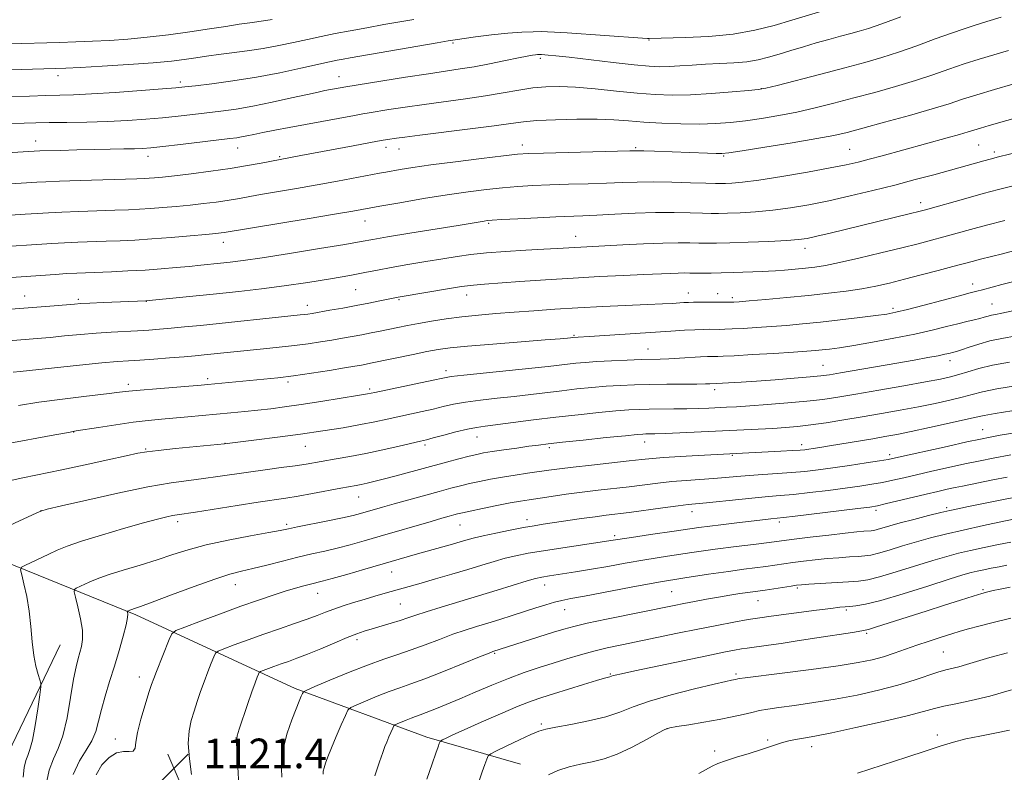
# Model space of a CAD drawing. Extents: x 2187300 to 2190200, y 319800 to 322700.
# Drawn here: x 2187718 to 2187984, y 321292 to 321495 of the extents above; entities that cross this region are included whole.
import ezdxf

# ---------------------------------------------------------------- set-up
doc = ezdxf.new("R2010")
doc.units = 0
doc.header["$MEASUREMENT"] = 0
for name, color, linetype, lineweight in [('DTM HARD BREAKLINE', 7, 'Continuous', 0), ('DTM SPOT ELEVATION', 2, 'Continuous', 13), ('INDEX CONTOUR', 41, 'Continuous', 13), ('INTERMEDIATE CONTOUR', 44, 'Continuous', 0), ('SPOT ELEVATION', 7, 'Continuous', 0)]:
    doc.layers.add(name, color=color, linetype=linetype, lineweight=lineweight)
doc.styles.add('Style-ITALICS', font='ITALICS.shx')

# ---------------------------------------------------------------- blocks, each defined once
blk = doc.blocks.new('SPOT')
at = {"layer": 'SPOT ELEVATION'}
for p, q in [((-3.91, -3.91), (3.82, 3.81)), ((-1.65, 3.77), (1.72, -3.93))]:
    blk.add_line(p, q, dxfattribs=at)

msp = doc.modelspace()

# ---------------------------------------------------------------- linework, layer by layer
at = {"layer": 'DTM HARD BREAKLINE'}
for points in [[(2187853.4, 321293.78, 1135.34), (2187828.08, 321301.07, 1131.44), (2187792.57, 321314.21, 1125.64), (2187749.55, 321334.08, 1118.32), (2187708.28, 321350.83, 1112.62), (2187668.77, 321364.89, 1108.01), (2187621.23, 321375, 1103.11), (2187585.66, 321378.8, 1100.78), (2187555, 321385.68, 1098.03), (2187521.69, 321394.36, 1092.8), (2187500, 321396.727, 1089.929)], [(2187729.11, 321325.99, 1114.85), (2187715.12, 321296.72, 1112.49), (2187710.06, 321272.29, 1110.81), (2187709.03, 321251.83, 1109.59), (2187711.62, 321239.36, 1108.23), (2187715.06, 321221.98, 1107.5), (2187717.63, 321206.84, 1107.64)]]:
    msp.add_polyline3d(points, dxfattribs=at)
at = {"layer": 'DTM SPOT ELEVATION'}
for p in [(2187835.16, 321488.37, 1086.23), (2187888.04, 321489.26, 1086.1), (2187858.77, 321484.23, 1088.34), (2187728.6, 321479.57, 1084.56), (2187804.36, 321479.32, 1087.25), (2187761.56, 321477.86, 1085.62), (2187918.43, 321476.05, 1089.96), (2187722.56, 321461.95, 1089.35), (2187853.86, 321460.9, 1093.46), (2187977.05, 321460.91, 1096.95), (2187752.87, 321457.84, 1090.55), (2187777.02, 321460.11, 1090.71), (2187817.08, 321460.21, 1092.52), (2187820.6, 321459.84, 1092.74), (2187884.48, 321460.12, 1093.82), (2187908.19, 321457.89, 1094.15), (2187942.28, 321459.69, 1095.08), (2187981.29, 321459.03, 1097.63), (2187788.41, 321457.69, 1091.83), (2187961.43, 321445.29, 1099.48), (2187811.38, 321440.36, 1096.74), (2187844.84, 321439.73, 1098.19), (2187773.19, 321434.65, 1096.61), (2187868.25, 321436.25, 1099.27), (2187930.15, 321432.99, 1100.56), (2187975.42, 321423.36, 1105.41), (2187808.9, 321421.82, 1100.93), (2187898.68, 321420.97, 1103.32), (2187906.61, 321420.76, 1103.37), (2187719.53, 321420.14, 1099.23), (2187734.01, 321419.25, 1099.71), (2187752.42, 321418.71, 1100.02), (2187820.62, 321419.18, 1102.17), (2187838.86, 321420.38, 1102.63), (2187910.58, 321419.65, 1103.66), (2187980.69, 321417.93, 1107.14), (2187795.82, 321417.64, 1101.4), (2187953.92, 321416.78, 1105.62), (2187867.82, 321409.49, 1105.84), (2187887.84, 321405.85, 1107.17), (2187969.3, 321402.67, 1110.55), (2187833.31, 321400, 1107.53), (2187935.08, 321401.45, 1109.1), (2187768.93, 321397.82, 1105.6), (2187790.66, 321396.87, 1106.34), (2187747.54, 321396.26, 1105.59), (2187812.69, 321395, 1107.69), (2187905.78, 321394.84, 1110.45), (2187732.77, 321383.45, 1108.03), (2187978.1, 321384.04, 1117.19), (2187841.66, 321382.03, 1112.77), (2187886.89, 321380.71, 1114.65), (2187752.18, 321378.87, 1109.85), (2187773.59, 321380.4, 1109.96), (2187795.31, 321379.54, 1110.83), (2187827.65, 321379.9, 1112.34), (2187861.18, 321379.15, 1114.33), (2187929.29, 321380.01, 1115.49), (2187910.59, 321377.12, 1116.15), (2187953.07, 321377.34, 1117.57), (2187809.71, 321365.88, 1114.8), (2187723.99, 321362.23, 1111.99), (2187949.38, 321362.27, 1122.37), (2187968.46, 321363.04, 1123.69), (2187855.19, 321359.78, 1119.47), (2187899.72, 321361.88, 1120.63), (2187760.9, 321359.19, 1114.43), (2187790.25, 321358.47, 1115.69), (2187837.07, 321358.31, 1118.86), (2187923.29, 321359.11, 1122.36), (2187878.85, 321355.43, 1121.66), (2187818.65, 321345.62, 1120.74), (2187776.42, 321342.2, 1118.72), (2187859.94, 321342.12, 1124.66), (2187928.09, 321341.33, 1128.25), (2187978.22, 321340.88, 1131.78), (2187798.69, 321339.89, 1120.73), (2187894.17, 321340.29, 1127.01), (2187820.96, 321337.03, 1122.99), (2187917.54, 321337.93, 1128.8), (2187865.33, 321335.43, 1126.77), (2187941.36, 321335.38, 1130.27), (2187946.82, 321329.1, 1132.24), (2187809.28, 321327.4, 1124.38), (2187846.42, 321323.68, 1128.15), (2187967.49, 321324.04, 1135), (2187750.54, 321317.27, 1119.43), (2187877.65, 321318.08, 1131.87), (2187911.56, 321318.08, 1133.72), (2187859, 321304.61, 1133.73), (2187892.9, 321303.38, 1136.03), (2187965.88, 321301.61, 1139.6), (2187744.07, 321300.57, 1119.27), (2187776.6, 321300.81, 1123.99), (2187920.1, 321300.3, 1137.72), (2187931.96, 321298.49, 1138.58), (2187796.18, 321296.1, 1127.27), (2187905.8, 321297.29, 1137.58)]:
    msp.add_point(p, dxfattribs=at)
at = {"layer": 'INDEX CONTOUR', "flags": 128}
for points, elevation in [([(2187983.095, 321495.407), (2187979.302, 321494.192), (2187976.14, 321493.21), (2187973.1721, 321492.271), (2187969.725, 321491.096), (2187965.337, 321489.5), (2187960.385, 321487.686), (2187955.455, 321485.949), (2187950.921, 321484.497), (2187946.31, 321483.175), (2187940.933, 321481.738), (2187934.45, 321480.0389), (2187922.651, 321476.974), (2187919.592, 321476.2081), (2187917.577, 321475.843), (2187914.958, 321475.582), (2187910.544, 321475.1989), (2187904.963, 321474.769), (2187899.297, 321474.444), (2187894.341, 321474.346), (2187889.749, 321474.489), (2187884.888, 321474.857), (2187879.343, 321475.4129), (2187873.578, 321476.012), (2187868.275, 321476.485), (2187863.922, 321476.694), (2187860.226, 321476.62), (2187856.6971, 321476.273), (2187852.91, 321475.679), (2187848.6901, 321474.926), (2187843.925, 321474.116), (2187838.582, 321473.334), (2187827.386, 321471.833), (2187822.257, 321471.095), (2187817.893, 321470.426), (2187812.534, 321469.576), (2187810.848, 321469.294), (2187808.545, 321468.8811), (2187790.978, 321465.616), (2187787.068, 321464.874), (2187783.85, 321464.245), (2187781.392, 321463.74), (2187779.546, 321463.35), (2187778.113, 321463.06), (2187776.801, 321462.84), (2187774.959, 321462.5981), (2187761.616, 321461.01), (2187756.81, 321460.453), (2187753.6021, 321460.107), (2187751.3989, 321459.935), (2187749.231, 321459.856), (2187746.311, 321459.802), (2187742.614, 321459.745), (2187738.305, 321459.667), (2187733.637, 321459.558), (2187729.2171, 321459.439), (2187723.695, 321459.266), (2187713.218, 321458.712)], 1090), ([(2187986.413, 321449.833), (2187982.41, 321448.833), (2187978.292, 321447.751), (2187973.621, 321446.4689), (2187962.698, 321443.397), (2187960.8871, 321442.917), (2187958.6999, 321442.3731), (2187936.963, 321437.087), (2187933.36, 321436.234), (2187930.81, 321435.685), (2187928.474, 321435.355), (2187925.251, 321435.119), (2187920.432, 321434.879), (2187914.881, 321434.649), (2187909.851, 321434.471), (2187906.268, 321434.377), (2187903.745, 321434.356), (2187901.566, 321434.388), (2187899.085, 321434.448), (2187895.927, 321434.476), (2187891.788, 321434.407), (2187886.574, 321434.2001), (2187881.038, 321433.918), (2187868.068, 321433.234), (2187863.324, 321432.935), (2187859.677, 321432.721), (2187854.796, 321432.455), (2187849.346, 321432.134), (2187844.216, 321431.759), (2187840.029, 321431.324), (2187836.3411, 321430.804), (2187832.439, 321430.171), (2187827.84, 321429.414), (2187822.974, 321428.601), (2187818.498, 321427.816), (2187814.822, 321427.115), (2187811.37, 321426.431), (2187807.323, 321425.666), (2187802.088, 321424.757), (2187796.005, 321423.782), (2187789.6429, 321422.857), (2187783.452, 321422.067), (2187777.404, 321421.382), (2187771.347, 321420.744), (2187752.243, 321418.786), (2187740.832, 321418.344), (2187737.145, 321418.19), (2187734.75, 321418.07), (2187732.996, 321417.949), (2187727.564, 321417.506), (2187701.768, 321415.49)], 1100), ([(2187987.137, 321409.385), (2187983.329, 321408.679), (2187980.106, 321407.989), (2187977.107, 321407.164), (2187974.458, 321406.315), (2187972.4091, 321405.616), (2187971.113, 321405.19), (2187970.3371, 321404.965), (2187969.051, 321404.6431), (2187967.928, 321404.386), (2187966.102, 321404.011), (2187963.34, 321403.488), (2187959.622, 321402.814), (2187954.976, 321401.994), (2187939.758, 321399.365), (2187936.804, 321398.871), (2187934.486, 321398.555), (2187931.599, 321398.275), (2187927.293, 321397.927), (2187922.1451, 321397.541), (2187917.092, 321397.181), (2187912.9121, 321396.9011), (2187904.501, 321396.437), (2187903.298, 321396.402), (2187901.015, 321396.372), (2187892.931, 321396.322), (2187888.344, 321396.267), (2187884.175, 321396.166), (2187880.33, 321396.002), (2187876.5581, 321395.761), (2187872.658, 321395.431), (2187868.633, 321395.0271), (2187864.535, 321394.567), (2187856.146, 321393.55), (2187851.713, 321393.03), (2187847.09, 321392.519), (2187842.584, 321392.004), (2187838.584, 321391.467), (2187835.34, 321390.892), (2187832.564, 321390.277), (2187829.83, 321389.624), (2187826.818, 321388.937), (2187817.36, 321386.851), (2187814.0949, 321386.152), (2187810.243, 321385.4), (2187805.511, 321384.5681), (2187800.025, 321383.691), (2187794.019, 321382.8119), (2187787.819, 321381.984), (2187782.13, 321381.269), (2187773.534, 321380.2259), (2187760.267, 321378.947), (2187755.59, 321378.469), (2187752.517, 321378.097), (2187750.109, 321377.675), (2187746.947, 321376.989), (2187742.015, 321375.901), (2187735.892, 321374.57), (2187729.56, 321373.231), (2187719.0711, 321371.093), (2187715.335, 321370.254)], 1110), ([(2187985.728, 321377.286), (2187981.015, 321376.355), (2187977.477, 321375.641), (2187973.358, 321374.783), (2187968.887, 321373.817), (2187964.411, 321372.822), (2187960.31, 321371.8869), (2187956.851, 321371.082), (2187953.866, 321370.4), (2187951.075, 321369.814), (2187948.198, 321369.294), (2187944.9561, 321368.791), (2187941.065, 321368.254), (2187936.407, 321367.657), (2187931.507, 321367.069), (2187927.0549, 321366.582), (2187923.496, 321366.255), (2187920.313, 321365.998), (2187916.742, 321365.688), (2187912.304, 321365.243), (2187903.638, 321364.318), (2187898.6891, 321363.815), (2187895.913, 321363.482), (2187891.842, 321362.946), (2187882.705, 321361.722), (2187876.493, 321360.9459), (2187873.511, 321360.558), (2187869.861, 321360.046), (2187859.543, 321358.529), (2187857.038, 321358.131), (2187854.1969, 321357.627), (2187850.6, 321356.934), (2187846.745, 321356.152), (2187843.359, 321355.425), (2187840.9669, 321354.857), (2187839.289, 321354.4), (2187836.235, 321353.49), (2187834.418, 321352.964), (2187832.435, 321352.403), (2187825.627, 321350.507), (2187811.348, 321346.36), (2187806.556, 321344.983), (2187802.532, 321343.847), (2187799.897, 321343.136), (2187796.7531, 321342.357), (2187794.941, 321341.886), (2187792.65, 321341.246), (2187789.88, 321340.42), (2187786.602, 321339.379), (2187782.678, 321338.059), (2187777.942, 321336.39), (2187772.4351, 321334.38), (2187767.017, 321332.368), (2187762.754, 321330.77), (2187760.379, 321329.813), (2187759.299, 321328.947), (2187758.586, 321327.431), (2187755.135, 321318.781), (2187754.391, 321316.849), (2187753.823, 321315.238), (2187753.115, 321313.074), (2187752.064, 321309.773), (2187750.912, 321305.899), (2187750.013, 321302.304), (2187749.593, 321299.676), (2187749.352, 321298.046), (2187748.865, 321297.279), (2187747.804, 321297.169), (2187746.244, 321297.215), (2187744.36, 321296.843), (2187742.338, 321295.607), (2187740.415, 321293.5571), (2187738.839, 321290.869)], 1120), ([(2187984.697, 321347.4671), (2187982.552, 321347.065), (2187980.441, 321346.648), (2187978.416, 321346.231), (2187976.614, 321345.843), (2187974.994, 321345.459), (2187972.798, 321344.837), (2187969.089, 321343.681), (2187963.3419, 321341.84), (2187956.687, 321339.7411), (2187950.667, 321337.956), (2187946.469, 321336.913), (2187943.861, 321336.468), (2187942.254, 321336.333), (2187941.044, 321336.255), (2187939.564, 321336.1111), (2187937.13, 321335.815), (2187933.326, 321335.317), (2187921.013, 321333.685), (2187918.016, 321333.272), (2187914.841, 321332.773), (2187910.97, 321332.09), (2187906.409, 321331.227), (2187901.294, 321330.214), (2187895.8059, 321329.094), (2187880.73, 321325.969), (2187876.8071, 321325.124), (2187873.155, 321324.253), (2187869.553, 321323.278), (2187865.921, 321322.202), (2187862.215, 321321.051), (2187858.39, 321319.8321), (2187854.386, 321318.482), (2187850.144, 321316.921), (2187845.663, 321315.114), (2187841.177, 321313.21), (2187836.981, 321311.403), (2187833.327, 321309.858), (2187830.306, 321308.619), (2187827.9699, 321307.6999), (2187826.305, 321307.086), (2187825.043, 321306.645), (2187823.852, 321306.215), (2187822.499, 321305.684), (2187820.0941, 321304.684), (2187819.496, 321304.406), (2187819.186, 321304.1), (2187818.897, 321303.503), (2187817.847, 321301.099), (2187817.2779, 321299.745), (2187816.794, 321298.507), (2187816.232, 321296.93), (2187815.371, 321294.413), (2187814.091, 321290.577)], 1130), ([(2187985.342, 321302.938), (2187981.383, 321302.122), (2187977.341, 321301.362), (2187973.577, 321300.59), (2187970.28, 321299.731), (2187966.939, 321298.68), (2187962.867, 321297.324), (2187957.678, 321295.627), (2187944.351, 321291.33)], 1140)]:
    msp.add_lwpolyline(points, dxfattribs=dict(at, elevation=elevation))
at = {"layer": 'INTERMEDIATE CONTOUR', "flags": 128}
for points, elevation in [([(2187940.983, 321498.932), (2187926.636, 321494.547), (2187921.841, 321493.133), (2187916.633, 321491.841), (2187910.762, 321490.825), (2187904.208, 321490.195), (2187897.856, 321489.87), (2187888.125, 321489.603), (2187887.669, 321489.617), (2187886.33, 321489.704), (2187865.957, 321491.14), (2187862.576, 321491.362), (2187860.653, 321491.453), (2187859.0369, 321491.4751), (2187856.7801, 321491.467), (2187853.729, 321491.371), (2187849.9349, 321491.106), (2187845.568, 321490.6319), (2187841.29, 321490.072), (2187835.768, 321489.282), (2187833.907, 321488.989), (2187830.898, 321488.482), (2187810.033, 321484.8951), (2187807.39, 321484.429), (2187805.5391, 321484.091), (2187803.885, 321483.77), (2187801.8101, 321483.331), (2187794.105, 321481.596), (2187788.393, 321480.372), (2187782.094, 321479.173), (2187775.769, 321478.175), (2187770.0659, 321477.411), (2187765.652, 321476.879), (2187762.825, 321476.553), (2187760.391, 321476.316), (2187756.7851, 321476.025), (2187750.971, 321475.585), (2187744.03, 321475.086), (2187737.569, 321474.662), (2187732.758, 321474.413), (2187729.01, 321474.2859), (2187725.298, 321474.196), (2187720.8781, 321474.073), (2187716.138, 321473.92)], 1086), ([(2187956.04, 321495.513), (2187950.923, 321493.612), (2187947.335, 321492.353), (2187944.815, 321491.568), (2187942.523, 321490.9451), (2187939.792, 321490.226), (2187936.632, 321489.38), (2187933.225, 321488.433), (2187929.746, 321487.415), (2187926.349, 321486.388), (2187923.182, 321485.419), (2187920.317, 321484.569), (2187917.519, 321483.873), (2187914.476, 321483.359), (2187910.972, 321483.0371), (2187907.176, 321482.834), (2187903.35, 321482.655), (2187899.73, 321482.434), (2187896.436, 321482.209), (2187893.558, 321482.045), (2187891.031, 321482.006), (2187888.165, 321482.15), (2187884.111, 321482.534), (2187878.399, 321483.172), (2187866.543, 321484.556), (2187862.8999, 321484.956), (2187860.875, 321485.152), (2187859.045, 321485.279), (2187858.478, 321485.281), (2187858.017, 321485.265), (2187857.418, 321485.219), (2187856.604, 321485.118), (2187855.228, 321484.882), (2187852.873, 321484.419), (2187849.311, 321483.6851), (2187845.067, 321482.821), (2187840.853, 321482.015), (2187837.124, 321481.393), (2187828.52, 321480.126), (2187822.349, 321479.175), (2187806.258, 321476.606), (2187800.605, 321475.558), (2187798.798, 321475.184), (2187795.911, 321474.546), (2187791.58, 321473.566), (2187786.397, 321472.425), (2187781.191, 321471.369), (2187776.607, 321470.582), (2187772.553, 321470.014), (2187768.75, 321469.552), (2187764.948, 321469.104), (2187761.003, 321468.663), (2187756.798, 321468.239), (2187752.233, 321467.846), (2187747.289, 321467.506), (2187741.963, 321467.246), (2187736.347, 321467.078), (2187730.906, 321466.978), (2187726.196, 321466.909), (2187722.555, 321466.838), (2187719.443, 321466.739), (2187716.101, 321466.589)], 1088), ([(2187824.5701, 321494.775), (2187816.522, 321493.371), (2187811.915, 321492.548), (2187807.427, 321491.7241), (2187803.357, 321490.943), (2187799.591, 321490.18), (2187795.907, 321489.393), (2187792.117, 321488.559), (2187788.1519, 321487.721), (2187783.975, 321486.942), (2187779.626, 321486.272), (2187775.46, 321485.715), (2187771.911, 321485.264), (2187769.256, 321484.904), (2187765.104, 321484.279), (2187762.609, 321483.922), (2187759.149, 321483.52), (2187754.201, 321483.077), (2187747.589, 321482.61), (2187740.521, 321482.174), (2187734.548, 321481.834), (2187730.689, 321481.631), (2187727.823, 321481.512), (2187703.345, 321480.772)], 1084), ([(2187786.392, 321494.774), (2187784.675, 321494.509), (2187780.365, 321493.897), (2187777.475, 321493.45), (2187773.897, 321492.885), (2187769.48, 321492.203), (2187764.184, 321491.423), (2187758.409, 321490.636), (2187752.667, 321489.953), (2187747.362, 321489.457), (2187742.471, 321489.119), (2187737.865, 321488.884), (2187733.416, 321488.702), (2187728.995, 321488.551), (2187715.392, 321488.142)], 1082), ([(2187985.076, 321486.411), (2187977.235, 321484.073), (2187973.139, 321482.776), (2187969.033, 321481.3641), (2187964.731, 321479.859), (2187959.987, 321478.286), (2187954.656, 321476.681), (2187948.991, 321475.091), (2187943.348, 321473.57), (2187938.003, 321472.165), (2187932.922, 321470.899), (2187927.993, 321469.787), (2187923.145, 321468.841), (2187918.466, 321468.061), (2187914.086, 321467.439), (2187910.047, 321466.974), (2187906.039, 321466.672), (2187901.666, 321466.545), (2187896.69, 321466.593), (2187891.507, 321466.78), (2187886.671, 321467.059), (2187882.524, 321467.379), (2187878.559, 321467.666), (2187874.057, 321467.842), (2187868.585, 321467.848), (2187862.85, 321467.707), (2187857.844, 321467.464), (2187854.161, 321467.144), (2187850.786, 321466.701), (2187846.308, 321466.071), (2187839.837, 321465.231), (2187826.253, 321463.541), (2187822.1661, 321463.014), (2187819.903, 321462.701), (2187817.501, 321462.3331), (2187815.817, 321462.0519), (2187812.864, 321461.527), (2187808.251, 321460.681), (2187794.11, 321458.037), (2187783.42, 321455.991), (2187779.68, 321455.31), (2187775.055, 321454.556), (2187769.7821, 321453.808), (2187764.508, 321453.1321), (2187759.985, 321452.593), (2187756.768, 321452.235), (2187754.628, 321452.023), (2187753.137, 321451.903), (2187751.796, 321451.822), (2187749.808, 321451.743), (2187734.508, 321451.279), (2187728.931, 321451.096), (2187725.231, 321450.949), (2187722.876, 321450.826), (2187718.58, 321450.561), (2187706.124, 321449.87)], 1092), ([(2187986.285, 321477.312), (2187981.288, 321475.871), (2187976.554, 321474.456), (2187972.728, 321473.229), (2187969.0761, 321472.031), (2187964.519, 321470.624), (2187958.39, 321468.864), (2187951.672, 321467.006), (2187945.762, 321465.402), (2187941.555, 321464.291), (2187937.948, 321463.465), (2187933.3351, 321462.599), (2187926.698, 321461.475), (2187919.356, 321460.278), (2187913.215, 321459.296), (2187909.6301, 321458.745), (2187907.757, 321458.549), (2187906.205, 321458.557), (2187903.856, 321458.642), (2187889.542, 321459.195), (2187886.725, 321459.291), (2187884.894, 321459.333), (2187882.906, 321459.311), (2187859.594, 321458.708), (2187855.561, 321458.577), (2187852.584, 321458.372), (2187848.787, 321457.955), (2187842.869, 321457.24), (2187835.824, 321456.358), (2187829.224, 321455.492), (2187824.299, 321454.791), (2187820.935, 321454.262), (2187817.0289, 321453.586), (2187815.302, 321453.27), (2187803.956, 321451.107), (2187798.471, 321450.1), (2187792.912, 321449.127), (2187783.241, 321447.478), (2187776.965, 321446.363), (2187774.246, 321445.9201), (2187771.205, 321445.491), (2187767.833, 321445.074), (2187764.224, 321444.675), (2187760.494, 321444.302), (2187756.846, 321443.975), (2187753.505, 321443.714), (2187750.561, 321443.528), (2187747.56, 321443.391), (2187743.912, 321443.265), (2187734.221, 321442.957), (2187729.6159, 321442.786), (2187726.025, 321442.612), (2187722.961, 321442.425), (2187719.675, 321442.213), (2187715.675, 321441.97)], 1094), ([(2187989.396, 321468.8329), (2187979.932, 321466.154), (2187977.553, 321465.458), (2187974.185, 321464.411), (2187971.927, 321463.743), (2187968.5139, 321462.784), (2187951.0089, 321457.9909), (2187947.461, 321457.036), (2187944.498, 321456.276), (2187941.329, 321455.562), (2187936.964, 321454.702), (2187930.818, 321453.583), (2187923.9201, 321452.396), (2187917.705, 321451.41), (2187913.282, 321450.8271), (2187910.458, 321450.567), (2187908.715, 321450.484), (2187907.484, 321450.458), (2187906.0001, 321450.477), (2187903.45, 321450.557), (2187899.312, 321450.7), (2187894.2451, 321450.847), (2187889.202, 321450.926), (2187884.872, 321450.887), (2187880.893, 321450.758), (2187876.64, 321450.591), (2187871.684, 321450.427), (2187866.378, 321450.267), (2187861.268, 321450.1), (2187856.753, 321449.912), (2187852.632, 321449.672), (2187848.553, 321449.344), (2187844.186, 321448.888), (2187839.287, 321448.266), (2187833.632, 321447.436), (2187827.204, 321446.396), (2187820.8, 321445.303), (2187815.423, 321444.358), (2187808.119, 321443.058), (2187803.197, 321442.22), (2187795.784, 321440.986), (2187773.437, 321437.2841), (2187772.629, 321437.175), (2187771.1581, 321437.016), (2187768.463, 321436.757), (2187764.219, 321436.37), (2187759.063, 321435.9269), (2187753.873, 321435.524), (2187749.326, 321435.235), (2187745.311, 321435.039), (2187741.519, 321434.897), (2187733.934, 321434.635), (2187730.301, 321434.476), (2187726.879, 321434.278), (2187720.066, 321433.816), (2187708.766, 321433.111)], 1096), ([(2187994.285, 321460.58), (2187982.414, 321457.646), (2187980.177, 321457.071), (2187978.45, 321456.604), (2187964.9161, 321452.873), (2187959.95, 321451.531), (2187954.3899, 321450.071), (2187948.45, 321448.571), (2187942.419, 321447.123), (2187936.606, 321445.82), (2187931.242, 321444.738), (2187926.25, 321443.888), (2187921.478, 321443.264), (2187916.857, 321442.853), (2187912.67, 321442.608), (2187909.283, 321442.478), (2187906.876, 321442.417), (2187904.8729, 321442.416), (2187902.508, 321442.473), (2187899.175, 321442.572), (2187894.897, 321442.65), (2187889.857, 321442.63), (2187884.311, 321442.461), (2187878.813, 321442.208), (2187873.993, 321441.964), (2187870.224, 321441.794), (2187862.942, 321441.491), (2187857.945, 321441.248), (2187852.679, 321440.972), (2187848.318, 321440.7321), (2187845.709, 321440.573), (2187844.398, 321440.463), (2187843.606, 321440.353), (2187836.557, 321439.188), (2187823.544, 321437.061), (2187817.531, 321436.063), (2187813.575, 321435.381), (2187810.364, 321434.81), (2187805.9701, 321434.05), (2187799.106, 321432.903), (2187791.045, 321431.59), (2187783.699, 321430.433), (2187778.513, 321429.674), (2187775.057, 321429.233), (2187772.434, 321428.948), (2187767.105, 321428.405), (2187763.99, 321428.104), (2187760.42, 321427.776), (2187756.4211, 321427.444), (2187752.053, 321427.139), (2187747.443, 321426.883), (2187742.982, 321426.68), (2187733.647, 321426.313), (2187730.986, 321426.165), (2187727.76, 321425.945), (2187718.623, 321425.282), (2187715.9069, 321425.097)], 1098), ([(2187984.159, 321440.465), (2187979.17, 321439.204), (2187974.812, 321438.052), (2187967.64, 321436.078), (2187964.368, 321435.191), (2187960.754, 321434.247), (2187956.2799, 321433.117), (2187950.686, 321431.74), (2187944.748, 321430.319), (2187939.498, 321429.128), (2187935.678, 321428.363), (2187932.858, 321427.926), (2187930.317, 321427.643), (2187927.52, 321427.375), (2187924.685, 321427.125), (2187922.218, 321426.928), (2187920.361, 321426.807), (2187918.712, 321426.733), (2187910.761, 321426.446), (2187907.586, 321426.353), (2187904.82, 321426.303), (2187902.512, 321426.291), (2187900.625, 321426.304), (2187899.077, 321426.329), (2187897.615, 321426.34), (2187895.94, 321426.312), (2187893.753, 321426.225), (2187886.638, 321425.89), (2187881.217, 321425.653), (2187874.741, 321425.354), (2187867.57, 321424.971), (2187860.14, 321424.501), (2187853.192, 321424.018), (2187843.674, 321423.338), (2187840.719, 321423.072), (2187837.477, 321422.653), (2187833.132, 321421.98), (2187828.416, 321421.204), (2187820.332, 321419.829), (2187815.422, 321418.803), (2187812.494, 321418.214), (2187809.074, 321417.554), (2187805.411, 321416.881), (2187801.923, 321416.263), (2187797.164, 321415.445), (2187795.951, 321415.2521), (2187795.03, 321415.126), (2187793.961, 321415.005), (2187766.99, 321412.197), (2187762.6879, 321411.762), (2187759.072, 321411.415), (2187755.959, 321411.144), (2187753.057, 321410.93), (2187750.05, 321410.752), (2187742.939, 321410.39), (2187738.878, 321410.123), (2187734.5899, 321409.759), (2187730.333, 321409.349), (2187726.402, 321408.96), (2187722.963, 321408.643), (2187719.653, 321408.366), (2187711.593, 321407.733)], 1102), ([(2187986.4341, 321432.2781), (2187983.469, 321431.528), (2187977.551, 321430.052), (2187975.264, 321429.457), (2187970.127, 321428.071), (2187966.154, 321427.013), (2187961.552, 321425.803), (2187957.002, 321424.625), (2187953.002, 321423.625), (2187949.322, 321422.791), (2187945.546, 321422.078), (2187941.323, 321421.44), (2187936.543, 321420.846), (2187931.161, 321420.271), (2187925.285, 321419.7), (2187919.651, 321419.185), (2187915.153, 321418.791), (2187912.41, 321418.561), (2187910.943, 321418.46), (2187910.001, 321418.433), (2187908.951, 321418.43), (2187904.005, 321418.459), (2187901.956, 321418.46), (2187900.122, 321418.444), (2187898.696, 321418.407), (2187897.469, 321418.345), (2187894.34, 321418.142), (2187891.677, 321417.99), (2187887.686, 321417.795), (2187875.593, 321417.2599), (2187868.889, 321416.924), (2187862.665, 321416.55), (2187856.967, 321416.157), (2187851.688, 321415.7661), (2187846.731, 321415.3859), (2187842.04, 321414.984), (2187837.568, 321414.515), (2187833.3, 321413.953), (2187829.347, 321413.338), (2187825.852, 321412.729), (2187822.896, 321412.1709), (2187820.325, 321411.654), (2187815.511, 321410.654), (2187813.053, 321410.156), (2187810.545, 321409.6679), (2187807.9779, 321409.194), (2187805.308, 321408.725), (2187802.483, 321408.246), (2187799.446, 321407.748), (2187796.113, 321407.243), (2187792.397, 321406.748), (2187788.279, 321406.276), (2187784.011, 321405.835), (2187767.9939, 321404.204), (2187765.569, 321403.972), (2187762.568, 321403.7141), (2187758.689, 321403.407), (2187754.465, 321403.092), (2187750.635, 321402.827), (2187747.625, 321402.636), (2187744.6, 321402.42), (2187740.41, 321402.049), (2187734.372, 321401.446), (2187718.363, 321399.781), (2187716.462, 321399.6)], 1104), ([(2187987.6279, 321424.352), (2187983.279, 321423.21), (2187978.125, 321421.803), (2187976.547, 321421.392), (2187974.739, 321420.935), (2187971.865, 321420.19), (2187962.3461, 321417.66), (2187957.834, 321416.477), (2187954.7379, 321415.719), (2187952.288, 321415.251), (2187949.308, 321414.836), (2187944.954, 321414.297), (2187939.703, 321413.68), (2187934.357, 321413.087), (2187929.549, 321412.598), (2187925.214, 321412.205), (2187921.115, 321411.881), (2187917.112, 321411.603), (2187913.462, 321411.38), (2187910.521, 321411.225), (2187908.509, 321411.148), (2187907.12, 321411.125), (2187904.503, 321411.132), (2187902.726, 321411.107), (2187900.472, 321411.028), (2187897.618, 321410.874), (2187893.979, 321410.641), (2187873.369, 321409.27), (2187867.521, 321408.896), (2187866.852, 321408.8219), (2187866.055, 321408.746), (2187864.101, 321408.581), (2187860.078, 321408.264), (2187853.54, 321407.76), (2187845.907, 321407.16), (2187839.069, 321406.587), (2187834.394, 321406.12), (2187831.167, 321405.672), (2187828.1521, 321405.111), (2187824.445, 321404.358), (2187812.926, 321401.956), (2187811.708, 321401.718), (2187810.453, 321401.488), (2187808.682, 321401.184), (2187805.898, 321400.723), (2187801.816, 321400.059), (2187796.981, 321399.302), (2187792.149, 321398.598), (2187787.899, 321398.056), (2187784.116, 321397.644), (2187769.042, 321396.197), (2187767.222, 321396.041), (2187755.147, 321395.1101), (2187750.726, 321394.748), (2187747.695, 321394.461), (2187745.12, 321394.162), (2187741.629, 321393.733), (2187736.274, 321393.09), (2187729.794, 321392.293), (2187723.3491, 321391.437), (2187717.873, 321390.608)], 1106), ([(2187986.29, 321416.137), (2187983.279, 321415.507), (2187981.565, 321415.167), (2187980.514, 321414.941), (2187979.581, 321414.686), (2187978.563, 321414.385), (2187977.346, 321414.048), (2187975.817, 321413.6781), (2187973.874, 321413.226), (2187971.418, 321412.631), (2187968.343, 321411.852), (2187964.514, 321410.911), (2187959.792, 321409.851), (2187954.199, 321408.727), (2187948.425, 321407.658), (2187943.322, 321406.777), (2187939.53, 321406.18), (2187936.839, 321405.811), (2187934.824, 321405.579), (2187933.005, 321405.399), (2187930.676, 321405.213), (2187927.077, 321404.971), (2187921.815, 321404.645), (2187915.982, 321404.299), (2187911.04, 321404.018), (2187908.068, 321403.865), (2187906.616, 321403.812), (2187905.044, 321403.807), (2187903.835, 321403.778), (2187901.968, 321403.691), (2187896.294, 321403.348), (2187893.432, 321403.189), (2187891.078, 321403.096), (2187885.969, 321402.957), (2187882.187, 321402.821), (2187877.948, 321402.637), (2187873.975, 321402.428), (2187870.812, 321402.21), (2187868.3021, 321401.983), (2187866.114, 321401.7411), (2187860.875, 321401.126), (2187856.476, 321400.647), (2187838.11, 321398.753), (2187834.7161, 321398.356), (2187832.464, 321397.985), (2187829.796, 321397.421), (2187814.08, 321394.074), (2187812.1059, 321393.693), (2187809.384, 321393.23), (2187804.958, 321392.506), (2187799.514, 321391.638), (2187794.152, 321390.817), (2187789.711, 321390.186), (2187785.992, 321389.715), (2187782.534, 321389.327), (2187778.961, 321388.958), (2187775.229, 321388.592), (2187767.47, 321387.862), (2187763.609, 321387.51), (2187756.455, 321386.894), (2187752.893, 321386.552), (2187748.847, 321386.069), (2187744.141, 321385.396), (2187739.473, 321384.67), (2187733.488, 321383.697), (2187731.382, 321383.3259), (2187727.736, 321382.651), (2187714.143, 321380.097)], 1108), ([(2187985.353, 321402.295), (2187980.825, 321401.44), (2187977.128, 321400.542), (2187974.157, 321399.666), (2187971.712, 321398.898), (2187969.489, 321398.283), (2187966.764, 321397.685), (2187962.709, 321396.925), (2187956.85, 321395.8891), (2187950.142, 321394.727), (2187943.893, 321393.656), (2187939.031, 321392.8401), (2187934.953, 321392.23), (2187930.676, 321391.726), (2187925.5289, 321391.249), (2187920.093, 321390.818), (2187915.264, 321390.476), (2187911.689, 321390.251), (2187909.029, 321390.108), (2187904.191, 321389.885), (2187901.391, 321389.776), (2187898.2581, 321389.69), (2187894.819, 321389.64), (2187888.145, 321389.576), (2187885.4, 321389.511), (2187882.616, 321389.368), (2187879.141, 321389.093), (2187874.505, 321388.653), (2187868.964, 321388.072), (2187862.955, 321387.392), (2187856.931, 321386.665), (2187843.844, 321385.024), (2187841.492, 321384.675), (2187839.058, 321384.181), (2187835.965, 321383.428), (2187832.665, 321382.569), (2187829.865, 321381.826), (2187828.0021, 321381.344), (2187826.421, 321380.963), (2187820.6591, 321379.632), (2187816.235, 321378.636), (2187811.607, 321377.652), (2187807.358, 321376.831), (2187803.647, 321376.176), (2187795.499, 321374.78), (2187792.574, 321374.33), (2187788.803, 321373.802), (2187784.463, 321373.213), (2187779.996, 321372.593), (2187771.733, 321371.383), (2187767.832, 321370.851), (2187763.839, 321370.357), (2187759.099, 321369.687), (2187752.8391, 321368.577), (2187744.743, 321366.893), (2187736.306, 321365.014), (2187729.478, 321363.448), (2187725.64, 321362.55), (2187723.901, 321362.072), (2187722.801, 321361.611), (2187710.7321, 321355.982)], 1112), ([(2187987.504, 321395.9561), (2187981.972, 321395.044), (2187978.096, 321394.262), (2187975.298, 321393.554), (2187972.622, 321392.83), (2187969.299, 321392.02), (2187965.298, 321391.141), (2187960.776, 321390.23), (2187955.889, 321389.319), (2187950.795, 321388.42), (2187945.6521, 321387.54), (2187940.628, 321386.694), (2187935.919, 321385.934), (2187931.731, 321385.322), (2187928.164, 321384.897), (2187924.887, 321384.612), (2187921.462, 321384.398), (2187917.525, 321384.197), (2187892.5, 321383.048), (2187889.671, 321382.94), (2187888.086, 321382.898), (2187887.198, 321382.885), (2187886.4041, 321382.856), (2187884.874, 321382.733), (2187881.724, 321382.426), (2187876.476, 321381.89), (2187870.285, 321381.244), (2187864.714, 321380.652), (2187860.894, 321380.227), (2187858.214, 321379.9), (2187855.631, 321379.552), (2187852.386, 321379.1), (2187848.863, 321378.597), (2187845.727, 321378.13), (2187843.431, 321377.752), (2187841.569, 321377.376), (2187839.521, 321376.884), (2187836.789, 321376.182), (2187833.376, 321375.28), (2187820.8, 321371.886), (2187817.0451, 321370.886), (2187814.17, 321370.149), (2187812.046, 321369.638), (2187810.422, 321369.283), (2187809.007, 321369.005), (2187804.881, 321368.247), (2187797.272, 321366.825), (2187793.364, 321366.126), (2187790.084, 321365.591), (2187782.579, 321364.463), (2187776.912, 321363.583), (2187765.65, 321361.816), (2187760.712, 321361.068), (2187759.474, 321360.851), (2187757.903, 321360.513), (2187755.448, 321359.903), (2187751.628, 321358.872), (2187746.249, 321357.352), (2187740.258, 321355.593), (2187734.888, 321353.926), (2187731.047, 321352.597), (2187728.345, 321351.503), (2187726.066, 321350.456), (2187719.644, 321347.423), (2187718.696, 321346.897), (2187718.466, 321346.24), (2187718.755, 321344.889), (2187719.366, 321342.43), (2187720.105, 321339.053), (2187720.775, 321335.096), (2187721.239, 321330.897), (2187721.597, 321326.7951), (2187722.003, 321323.13), (2187722.564, 321320.179), (2187723.173, 321317.986), (2187723.675, 321316.5341), (2187723.938, 321315.66), (2187723.933, 321314.606), (2187723.654, 321312.469), (2187723.117, 321308.707), (2187722.419, 321304.213), (2187721.675, 321300.24), (2187720.986, 321297.7), (2187720.381, 321296.138), (2187719.873, 321294.755), (2187719.467, 321292.866), (2187719.15, 321290.23)], 1114), ([(2187986.0031, 321389.104), (2187981.48, 321388.418), (2187978.579, 321387.913), (2187976.379, 321387.434), (2187973.533, 321386.762), (2187969.109, 321385.758), (2187963.832, 321384.597), (2187958.843, 321383.535), (2187954.966, 321382.755), (2187951.758, 321382.165), (2187948.46, 321381.599), (2187936.833, 321379.654), (2187934.196, 321379.226), (2187932.4089, 321378.947), (2187931.1801, 321378.766), (2187930.179, 321378.634), (2187928.908, 321378.5179), (2187926.833, 321378.3841), (2187923.64, 321378.212), (2187908.181, 321377.47), (2187901.362, 321377.096), (2187896.522, 321376.813), (2187892.118, 321376.526), (2187888.899, 321376.2639), (2187886.135, 321375.977), (2187882.7259, 321375.595), (2187872.52, 321374.495), (2187867.566, 321373.947), (2187863.883, 321373.505), (2187861.061, 321373.128), (2187855.312, 321372.304), (2187851.938, 321371.802), (2187848.532, 321371.253), (2187845.317, 321370.672), (2187842.356, 321370.075), (2187839.67, 321369.48), (2187837.207, 321368.887), (2187834.613, 321368.216), (2187831.462, 321367.369), (2187823.227, 321365.119), (2187819.273, 321364.023), (2187816.155, 321363.141), (2187810.203, 321361.419), (2187808.213, 321360.909), (2187805.368, 321360.2659), (2187801.375, 321359.435), (2187793.232, 321357.789), (2187790.729, 321357.27), (2187788.567, 321356.833), (2187785.4481, 321356.254), (2187780.487, 321355.364), (2187774.465, 321354.225), (2187768.579, 321352.958), (2187763.7159, 321351.658), (2187759.523, 321350.324), (2187755.34, 321348.932), (2187750.731, 321347.4859), (2187746.173, 321346.106), (2187742.37, 321344.939), (2187739.819, 321344.084), (2187738.188, 321343.444), (2187736.938, 321342.874), (2187733.489, 321341.246), (2187732.99, 321340.925), (2187732.934, 321340.307), (2187733.274, 321338.86), (2187733.923, 321336.264), (2187734.636, 321333.034), (2187735.13, 321329.897), (2187735.196, 321327.414), (2187734.923, 321325.491), (2187734.475, 321323.875), (2187733.981, 321322.248), (2187733.4281, 321320.052), (2187732.768, 321316.67), (2187731.959, 321311.787), (2187730.993, 321306.303), (2187729.87, 321301.423), (2187728.612, 321297.968), (2187727.332, 321295.239), (2187726.1679, 321292.153), (2187725.231, 321287.963)], 1116), ([(2187986.279, 321383.132), (2187982.856, 321382.536), (2187980.196, 321382.051), (2187977.531, 321381.516), (2187973.848, 321380.7211), (2187968.544, 321379.548), (2187954.644, 321376.441), (2187952.6151, 321376.03), (2187950.288, 321375.639), (2187946.6801, 321375.077), (2187942.228, 321374.4061), (2187937.719, 321373.753), (2187933.752, 321373.217), (2187930.154, 321372.7971), (2187926.564, 321372.4651), (2187922.7261, 321372.193), (2187918.8149, 321371.949), (2187915.115, 321371.703), (2187911.813, 321371.432), (2187908.7011, 321371.147), (2187905.476, 321370.87), (2187898.111, 321370.342), (2187894.243, 321370.017), (2187890.438, 321369.609), (2187882.716, 321368.659), (2187874.35, 321367.697), (2187870.0101, 321367.174), (2187865.699, 321366.601), (2187861.694, 321366.031), (2187855.699, 321365.15), (2187853.349, 321364.773), (2187850.585, 321364.271), (2187846.98, 321363.561), (2187843.115, 321362.7689), (2187839.82, 321362.076), (2187837.694, 321361.611), (2187836.404, 321361.304), (2187835.384, 321361.034), (2187834.1031, 321360.683), (2187832.174, 321360.141), (2187829.242, 321359.296), (2187815.524, 321355.272), (2187811.241, 321354.027), (2187807.443, 321352.963), (2187803.95, 321352.057), (2187800.574, 321351.269), (2187797.105, 321350.497), (2187793.3239, 321349.623), (2187789.132, 321348.5781), (2187784.9019, 321347.492), (2187781.126, 321346.545), (2187778.056, 321345.821), (2187774.9701, 321345.018), (2187770.908, 321343.736), (2187765.307, 321341.744), (2187759.195, 321339.474), (2187754.0009, 321337.523), (2187750.791, 321336.34), (2187749.189, 321335.776), (2187748.458, 321335.53), (2187747.982, 321335.353), (2187747.404, 321335.101), (2187747.286, 321335.034), (2187747.261, 321334.94), (2187747.305, 321334.739), (2187747.372, 321334.303), (2187747.314, 321333.31), (2187746.957, 321331.391), (2187746.182, 321328.319), (2187745.082, 321324.428), (2187743.805, 321320.196), (2187742.4951, 321316.039), (2187741.275, 321312.123), (2187740.264, 321308.556), (2187739.508, 321305.408), (2187738.761, 321302.604), (2187737.705, 321300.034), (2187736.137, 321297.527), (2187734.319, 321294.669), (2187732.632, 321290.986)], 1118), ([(2187984.792, 321371.232), (2187980.896, 321370.47), (2187972.663, 321368.826), (2187970.703, 321368.418), (2187968.588, 321367.959), (2187966.068, 321367.389), (2187962.912, 321366.6479), (2187951.861, 321363.99), (2187949.7159, 321363.511), (2187947.684, 321363.175), (2187944.411, 321362.756), (2187927.545, 321360.7), (2187924.403, 321360.332), (2187920.939, 321359.969), (2187916.467, 321359.461), (2187912.547, 321359.002), (2187907.5071, 321358.385), (2187901.507, 321357.602), (2187894.854, 321356.673), (2187888.445, 321355.74), (2187883.326, 321354.972), (2187877.787, 321354.1141), (2187874.855, 321353.673), (2187864.818, 321352.196), (2187859.571, 321351.388), (2187855.425, 321350.6849), (2187852.155, 321350.03), (2187849.257, 321349.326), (2187846.282, 321348.491), (2187842.991, 321347.501), (2187839.199, 321346.349), (2187834.854, 321345.057), (2187830.44, 321343.769), (2187826.577, 321342.656), (2187816.839, 321339.9071), (2187814.089, 321339.107), (2187811.189, 321338.248), (2187808.279, 321337.362), (2187805.493, 321336.4779), (2187802.968, 321335.618), (2187800.747, 321334.788), (2187798.501, 321333.916), (2187795.813, 321332.911), (2187792.38, 321331.707), (2187788.378, 321330.333), (2187784.097, 321328.845), (2187779.862, 321327.323), (2187776.114, 321325.941), (2187773.327, 321324.898), (2187771.794, 321324.28), (2187771.097, 321323.721), (2187770.637, 321322.743), (2187769.94, 321320.996), (2187769.022, 321318.653), (2187768.024, 321316.016), (2187767.061, 321313.342), (2187766.151, 321310.7), (2187765.288, 321308.114), (2187764.496, 321305.55), (2187763.919, 321302.732), (2187763.731, 321299.328), (2187764.0291, 321295.202), (2187764.604, 321291.014)], 1122), ([(2187988.42, 321366.095), (2187983.775, 321365.1891), (2187974.307, 321363.301), (2187971.392, 321362.709), (2187969.264, 321362.247), (2187966.878, 321361.68), (2187963.491, 321360.842), (2187959.569, 321359.846), (2187955.882, 321358.8739), (2187953.042, 321358.0761), (2187949.655, 321357.076), (2187948.735, 321356.852), (2187948.013, 321356.747), (2187946.071, 321356.614), (2187944.154, 321356.448), (2187941.044, 321356.124), (2187936.572, 321355.607), (2187931.613, 321355.007), (2187927.302, 321354.47), (2187919.833, 321353.504), (2187916.275, 321353.073), (2187911.581, 321352.4919), (2187905.943, 321351.755), (2187899.616, 321350.868), (2187893.108, 321349.896), (2187886.989, 321348.917), (2187881.677, 321347.999), (2187876.988, 321347.152), (2187872.587, 321346.377), (2187868.267, 321345.677), (2187861.223, 321344.6161), (2187859.148, 321344.278), (2187857.427, 321343.8879), (2187855.155, 321343.227), (2187847.134, 321340.731), (2187842.042, 321339.1629), (2187831.97, 321336.1459), (2187827.971, 321334.925), (2187825.1351, 321333.999), (2187823.007, 321333.262), (2187820.943, 321332.563), (2187818.4719, 321331.79), (2187813.313, 321330.26), (2187811.233, 321329.628), (2187809.183, 321328.927), (2187806.633, 321327.937), (2187803.246, 321326.528), (2187799.458, 321324.926), (2187795.896, 321323.449), (2187793.037, 321322.334), (2187790.75, 321321.504), (2187788.753, 321320.804), (2187786.844, 321320.118), (2187783.9, 321319.025), (2187783.2101, 321318.747), (2187782.895, 321318.495), (2187782.688, 321318.054), (2187782.352, 321317.203), (2187781.785, 321315.692), (2187780.918, 321313.271), (2187779.745, 321309.878), (2187777.486, 321303.23), (2187776.926, 321301.427), (2187776.76, 321299.908), (2187776.859, 321297.4), (2187777.1, 321293.089), (2187777.395, 321288.001)], 1124), ([(2187992.189, 321361.033), (2187983.869, 321359.316), (2187978.362, 321358.1591), (2187972.839, 321356.962), (2187968.13, 321355.881), (2187964.079, 321354.864), (2187960.284, 321353.81), (2187956.475, 321352.664), (2187952.913, 321351.566), (2187949.992, 321350.703), (2187947.943, 321350.2031), (2187946.335, 321349.969), (2187944.5759, 321349.845), (2187942.2069, 321349.699), (2187939.322, 321349.499), (2187936.15, 321349.235), (2187932.9069, 321348.905), (2187929.766, 321348.537), (2187926.884, 321348.162), (2187919.6421, 321347.136), (2187913.717, 321346.373), (2187909.508, 321345.807), (2187904.121, 321345.033), (2187897.739, 321344.048), (2187890.652, 321342.862), (2187883.245, 321341.521), (2187870.685, 321339.132), (2187866.987, 321338.443), (2187864.593, 321337.976), (2187862.595, 321337.495), (2187860.252, 321336.813), (2187857.499, 321335.944), (2187851.171, 321333.905), (2187847.843, 321332.851), (2187844.598, 321331.843), (2187841.519, 321330.905), (2187838.4479, 321329.938), (2187835.167, 321328.814), (2187831.53, 321327.455), (2187827.697, 321325.985), (2187823.898, 321324.581), (2187820.2601, 321323.342), (2187816.469, 321322.074), (2187812.108, 321320.508), (2187806.996, 321318.501), (2187801.922, 321316.411), (2187797.911, 321314.722), (2187795.695, 321313.768), (2187794.821, 321313.286), (2187794.54, 321312.864), (2187794.215, 321312.12), (2187793.662, 321310.802), (2187792.807, 321308.6931), (2187791.644, 321305.69), (2187790.427, 321302.158), (2187789.473, 321298.581), (2187789.013, 321295.363), (2187788.921, 321292.583), (2187788.98, 321290.242)], 1126), ([(2187985.76, 321353.719), (2187982.445, 321353.042), (2187978.574, 321352.233), (2187974.81, 321351.42), (2187971.587, 321350.675), (2187968.442, 321349.851), (2187964.687, 321348.745), (2187954.8, 321345.654), (2187950.33, 321344.329), (2187947.151, 321343.555), (2187944.658, 321343.1919), (2187941.929, 321342.999), (2187931.255, 321342.345), (2187929.243, 321342.204), (2187927.919, 321342.066), (2187926.466, 321341.853), (2187919.45, 321340.767), (2187914.755, 321340.1079), (2187912.577, 321339.791), (2187909.875, 321339.375), (2187906.819, 321338.871), (2187903.587, 321338.298), (2187900.3969, 321337.702), (2187897.474, 321337.134), (2187894.875, 321336.613), (2187876.6089, 321332.893), (2187871.3699, 321331.789), (2187867.775, 321330.962), (2187865.113, 321330.238), (2187862.27, 321329.356), (2187845.9569, 321324.135), (2187844.8941, 321323.721), (2187842.362, 321322.703), (2187837.952, 321320.918), (2187832.594, 321318.768), (2187827.554, 321316.801), (2187823.762, 321315.409), (2187820.816, 321314.384), (2187817.98, 321313.362), (2187814.748, 321312.092), (2187811.539, 321310.771), (2187809.002, 321309.703), (2187807.574, 321309.039), (2187806.833, 321308.307), (2187806.143, 321306.881), (2187805.03, 321304.356), (2187803.661, 321301.213), (2187802.363, 321298.156), (2187801.398, 321295.75), (2187800.759, 321293.993), (2187800.375, 321292.7459), (2187800.173, 321291.851), (2187800.094, 321291.093)], 1128), ([(2187985.59, 321341.503), (2187982.821, 321341.007), (2187980.97, 321340.6379), (2187979.514, 321340.294), (2187977.905, 321339.839), (2187975.586, 321339.125), (2187972.15, 321338.051), (2187967.793, 321336.6759), (2187962.863, 321335.103), (2187949.481, 321330.79), (2187947.292, 321330.135), (2187945.555, 321329.758), (2187942.9859, 321329.345), (2187933.377, 321327.83), (2187928.097, 321327.013), (2187923.735, 321326.3641), (2187920.363, 321325.887), (2187914.557, 321325.1059), (2187913.077, 321324.874), (2187911.171, 321324.533), (2187908.25, 321323.964), (2187903.682, 321323.032), (2187897.221, 321321.688), (2187884.227, 321318.952), (2187880.649, 321318.187), (2187878.989, 321317.816), (2187878.37, 321317.655), (2187877.533, 321317.37), (2187877.103, 321317.263), (2187876.073, 321316.985), (2187873.9399, 321316.365), (2187870.439, 321315.306), (2187862.29, 321312.791), (2187859.171, 321311.8), (2187856.297, 321310.787), (2187852.769, 321309.383), (2187848.019, 321307.364), (2187842.808, 321305.085), (2187838.23, 321303.048), (2187835.124, 321301.64), (2187833.314, 321300.796), (2187832.37, 321300.342), (2187831.901, 321300.094), (2187831.67, 321299.842), (2187831.48, 321299.372), (2187831.146, 321298.445), (2187830.542, 321296.733), (2187829.553, 321293.887), (2187828.133, 321289.746)], 1132), ([(2187985.784, 321333.163), (2187980.983, 321332.021), (2187977.14, 321331.0381), (2187974.338, 321330.283), (2187972.092, 321329.636), (2187969.776, 321328.93), (2187966.919, 321328.037), (2187963.678, 321326.995), (2187960.367, 321325.882), (2187954.263, 321323.713), (2187951.368, 321322.764), (2187948.349, 321321.945), (2187944.538, 321321.167), (2187939.149, 321320.315), (2187931.839, 321319.322), (2187924.041, 321318.332), (2187913.9909, 321317.086), (2187912.51, 321316.889), (2187912.0849, 321316.811), (2187911.4371, 321316.658), (2187910.351, 321316.446), (2187908.822, 321316.1191), (2187905.632, 321315.386), (2187900.367, 321314.123), (2187894.086, 321312.512), (2187888.215, 321310.814), (2187883.776, 321309.244), (2187880.171, 321307.832), (2187876.396, 321306.562), (2187871.775, 321305.431), (2187866.951, 321304.477), (2187862.894, 321303.75), (2187860.248, 321303.2399), (2187858.349, 321302.694), (2187856.205, 321301.799), (2187853.14, 321300.3701), (2187849.745, 321298.739), (2187846.927, 321297.37), (2187845.345, 321296.564), (2187844.66, 321295.986), (2187844.286, 321295.142), (2187843.754, 321293.665), (2187843.069, 321291.714), (2187842.354, 321289.573)], 1134), ([(2187984.868, 321323.786), (2187980.102, 321322.521), (2187976.441, 321321.476), (2187973.741, 321320.667), (2187971.684, 321320.072), (2187968.187, 321319.209), (2187966.052, 321318.582), (2187959.651, 321316.404), (2187955.229, 321315.056), (2187949.991, 321313.6991), (2187944.224, 321312.418), (2187938.286, 321311.289), (2187932.539, 321310.3689), (2187927.367, 321309.643), (2187923.159, 321309.075), (2187920.142, 321308.622), (2187917.894, 321308.208), (2187915.833, 321307.745), (2187913.453, 321307.17), (2187910.5589, 321306.504), (2187907.034, 321305.786), (2187902.91, 321305.066), (2187898.83, 321304.419), (2187895.586, 321303.928), (2187893.664, 321303.599), (2187892.316, 321303.131), (2187890.49, 321302.149), (2187887.423, 321300.428), (2187883.531, 321298.358), (2187879.524, 321296.48), (2187875.951, 321295.199), (2187872.732, 321294.375), (2187869.6299, 321293.728), (2187866.491, 321293.0109), (2187863.4969, 321292.1), (2187860.911, 321290.902)], 1136), ([(2187985.9201, 321313.84), (2187980.072, 321312.135), (2187975.0299, 321310.906), (2187970.917, 321310.064), (2187967.683, 321309.417), (2187965.094, 321308.777), (2187962.179, 321307.974), (2187957.784, 321306.841), (2187951.245, 321305.303), (2187943.861, 321303.649), (2187937.423, 321302.263), (2187933.26, 321301.42), (2187930.855, 321300.9859), (2187929.23, 321300.719), (2187927.59, 321300.419), (2187925.8609, 321300.046), (2187924.151, 321299.598), (2187922.494, 321299.069), (2187920.626, 321298.425), (2187918.212, 321297.624), (2187915.079, 321296.656), (2187911.71, 321295.631), (2187908.749, 321294.686), (2187906.649, 321293.91), (2187905.0871, 321293.183), (2187901.552, 321291.237)], 1138)]:
    msp.add_lwpolyline(points, dxfattribs=dict(at, elevation=elevation))

# ---------------------------------------------------------------- block references
at = {"layer": 'SPOT ELEVATION'}
msp.add_blockref('SPOT', (2187759.857, 321292.671, 1121.357), dxfattribs=at)

# ---------------------------------------------------------------- texts
at = {"layer": 'SPOT ELEVATION', "style": 'Style-ITALICS'}
msp.add_text('1121.4', height=8, dxfattribs=at).set_placement((2187767.857, 321292.671, 1121.357))

doc.saveas('drawing.dxf')
